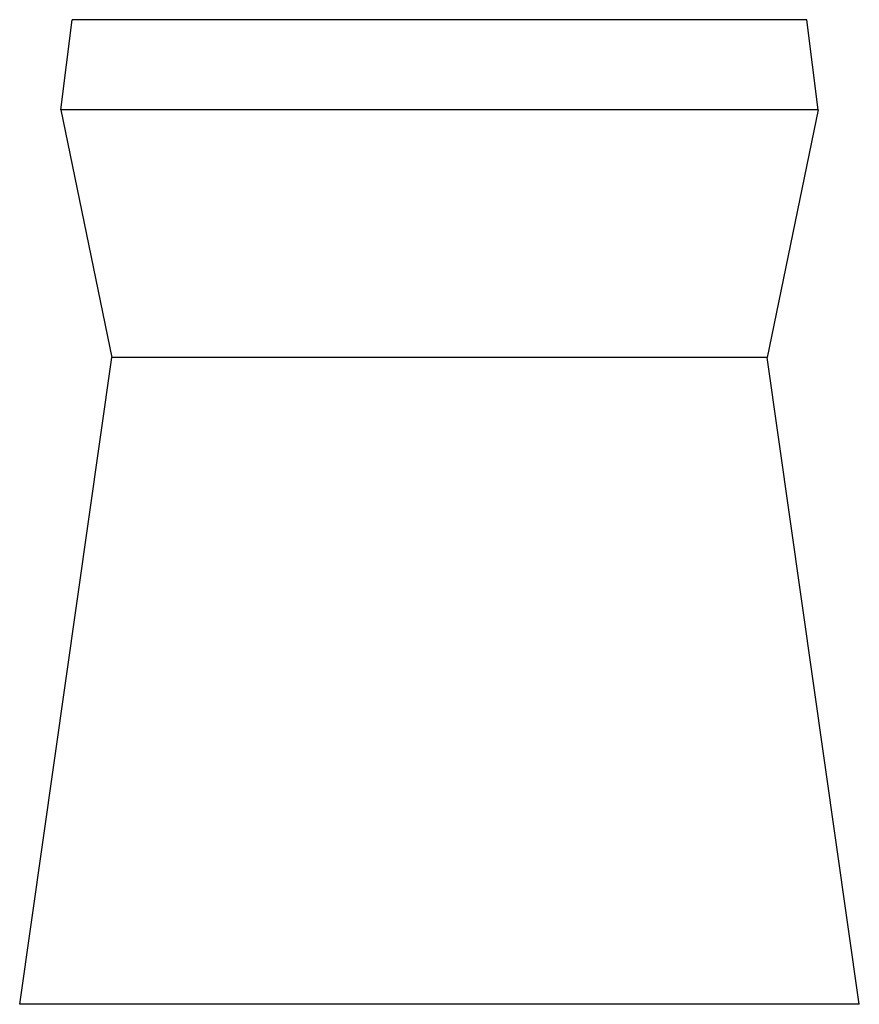
# Model space of a CAD drawing. Units: inches. Extents: x 10016 to 10783, y 11503 to 12402.
import ezdxf

# ---------------------------------------------------------------- set-up
doc = ezdxf.new("R2010")
doc.units = ezdxf.units.IN
doc.header["$MEASUREMENT"] = 0
doc.layers.add('freecads.com', color=7, linetype='Continuous')

msp = doc.modelspace()

# ---------------------------------------------------------------- linework, layer by layer
at = {"layer": 'freecads.com'}
for p, q in [((10053.58, 12319.37), (10063.92, 12401.68)), ((10734.86, 12401.68), (10063.92, 12401.68)), ((10745.2, 12319.37), (10734.86, 12401.68)), ((10745.2, 12319.37), (10053.58, 12319.37)), ((10698.56, 12093.22), (10100.21, 12093.22)), ((10782.63, 11502.95), (10016.14, 11502.95))]:
    msp.add_line(p, q, dxfattribs=at)
at = {"layer": 'freecads.com', "ltscale": 0.3}
for p, q in [((10053.58, 12319.37), (10100.21, 12093.22)), ((10745.2, 12319.37), (10698.56, 12093.22)), ((10016.14, 11502.95), (10100.21, 12093.22)), ((10782.63, 11502.95), (10698.56, 12093.22))]:
    msp.add_line(p, q, dxfattribs=at)

doc.saveas('drawing.dxf')
